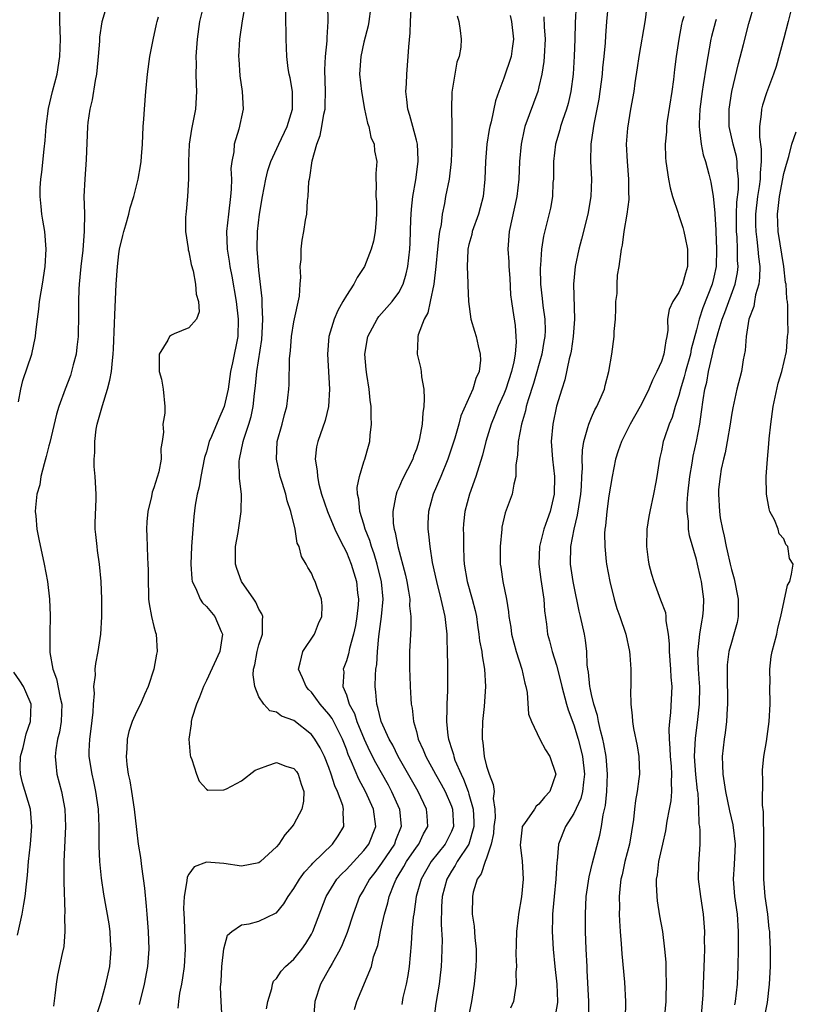
# Model space of a CAD drawing. Units: inches. Extents: x 2508000 to 2511000, y 1539000 to 1542000.
# Drawn here: x 2508678 to 2508766, y 1541491 to 1541603 of the extents above; entities that cross this region are included whole.
import ezdxf

# ---------------------------------------------------------------- set-up
doc = ezdxf.new("R2010")
doc.units = ezdxf.units.IN
doc.header["$MEASUREMENT"] = 0
doc.layers.add('LD25081539_2ft', color=9, linetype='Continuous')

msp = doc.modelspace()

# ---------------------------------------------------------------- linework, layer by layer
at = {"layer": 'LD25081539_2ft'}
for points, elevation in [([(2508717.95, 1541605.95), (2508717.55, 1541603), (2508717.47, 1541602.53), (2508717, 1541600.64), (2508716.65, 1541599), (2508716.51, 1541597), (2508716.72, 1541595), (2508717.07, 1541593), (2508717.41, 1541591.41), (2508717.55, 1541591), (2508717.8, 1541589.8), (2508718.16, 1541589), (2508718.23, 1541588.23), (2508718.48, 1541587), (2508718.36, 1541585.64), (2508718.35, 1541585), (2508718.42, 1541584.42), (2508718.35, 1541583), (2508718.43, 1541582.43), (2508718.45, 1541581), (2508718.42, 1541580.42), (2508718.3, 1541579), (2508718.08, 1541577.92), (2508717.83, 1541577), (2508717.05, 1541575), (2508716.23, 1541573.77), (2508715.85, 1541573), (2508715, 1541571.71), (2508714.61, 1541571), (2508714.02, 1541569.98), (2508713.61, 1541569), (2508713, 1541567), (2508712.83, 1541565), (2508713.06, 1541561), (2508712.97, 1541559), (2508712.59, 1541557.41), (2508711.73, 1541555), (2508711.6, 1541554.4), (2508711.43, 1541553), (2508711.67, 1541551.67), (2508711.68, 1541551), (2508711.86, 1541550.14), (2508712.17, 1541549), (2508712.84, 1541547), (2508713.69, 1541545), (2508714.1, 1541544.1), (2508714.68, 1541543), (2508715, 1541542.36), (2508715.55, 1541541), (2508716.16, 1541539), (2508716.28, 1541537.72), (2508716.37, 1541537), (2508716.33, 1541536.33), (2508716.21, 1541535), (2508716.03, 1541533.97), (2508715.83, 1541533), (2508715.37, 1541531.37), (2508715.25, 1541530.75), (2508715, 1541529.93), (2508714.64, 1541529), (2508714.69, 1541528.69), (2508714.61, 1541527), (2508715, 1541526.06), (2508715.33, 1541525), (2508715.92, 1541523.92), (2508716.21, 1541523), (2508717.02, 1541521), (2508717.65, 1541519.65), (2508718.32, 1541518.32), (2508719.76, 1541515.76), (2508720.17, 1541515), (2508721.06, 1541513), (2508721.26, 1541511), (2508720.61, 1541509.39), (2508720.48, 1541509), (2508719, 1541506.82), (2508718.24, 1541505.76), (2508717.63, 1541505), (2508717, 1541503.81), (2508716.51, 1541503), (2508715.79, 1541501), (2508715.1, 1541498.9), (2508714.51, 1541497.49), (2508714.29, 1541497), (2508713.36, 1541495.36), (2508713.11, 1541494.89), (2508712.04, 1541493), (2508711.41, 1541491), (2508711.23, 1541489)], 7762), ([(2508742.7, 1541489.3), (2508742.72, 1541491), (2508742.53, 1541494.53), (2508742.5, 1541495), (2508742.41, 1541497), (2508742.34, 1541499), (2508742.32, 1541501), (2508742.42, 1541503), (2508742.74, 1541505.26), (2508743.13, 1541506.87), (2508743.98, 1541510.02), (2508744.16, 1541511), (2508744.34, 1541512.34), (2508744.61, 1541513.39), (2508744.77, 1541515), (2508744.85, 1541517), (2508744.68, 1541519), (2508744.44, 1541520.44), (2508744.3, 1541521), (2508744.03, 1541521.97), (2508743.8, 1541523), (2508743.68, 1541523.68), (2508743.26, 1541525), (2508743, 1541526.1), (2508742.85, 1541526.85), (2508742.81, 1541527), (2508742.66, 1541528.66), (2508742.59, 1541529), (2508742.52, 1541529.48), (2508742.47, 1541531), (2508742.32, 1541532.32), (2508742.2, 1541533), (2508741.77, 1541535), (2508741.62, 1541535.62), (2508741, 1541538.62), (2508740.93, 1541539), (2508740.63, 1541541), (2508740.66, 1541543), (2508741.03, 1541545), (2508741.42, 1541546.58), (2508741.56, 1541547.56), (2508741.78, 1541549), (2508741.86, 1541549.86), (2508741.91, 1541551), (2508741.98, 1541551.98), (2508741.94, 1541553), (2508741.97, 1541554.03), (2508742.12, 1541555), (2508742.61, 1541556.61), (2508742.69, 1541557), (2508743, 1541557.74), (2508743.39, 1541558.61), (2508743.61, 1541559), (2508744.11, 1541560.11), (2508744.48, 1541561), (2508744.58, 1541561.42), (2508745, 1541563), (2508745.32, 1541565), (2508745.6, 1541567), (2508745.6, 1541567.6), (2508745.74, 1541569), (2508745.79, 1541570.21), (2508745.8, 1541571), (2508745.93, 1541571.93), (2508745.94, 1541573), (2508745.98, 1541574.02), (2508746.17, 1541575), (2508746.44, 1541577), (2508746.56, 1541577.44), (2508746.75, 1541579), (2508747.08, 1541581), (2508747.33, 1541582.67), (2508747.3, 1541583), (2508747.26, 1541583.26), (2508747.27, 1541585), (2508747.11, 1541587), (2508747.03, 1541589), (2508747.16, 1541590.84), (2508747.52, 1541593), (2508747.88, 1541595), (2508748.02, 1541596.02), (2508748.28, 1541597.72), (2508748.45, 1541599), (2508749.19, 1541603.19), (2508749.45, 1541605.45)], 7748), ([(2508677.54, 1541559.54), (2508677.79, 1541561), (2508678.02, 1541561.98), (2508679.04, 1541565), (2508679.47, 1541567), (2508679.51, 1541567.51), (2508679.68, 1541569), (2508679.86, 1541570.14), (2508679.93, 1541571), (2508680.1, 1541572.1), (2508680.28, 1541573), (2508680.57, 1541575), (2508680.67, 1541577), (2508680.52, 1541579), (2508680.3, 1541580.3), (2508680.2, 1541581), (2508680.12, 1541581.88), (2508679.99, 1541583), (2508680.02, 1541584.02), (2508680.07, 1541585), (2508680.19, 1541585.81), (2508680.44, 1541588.44), (2508680.58, 1541589.42), (2508680.7, 1541591), (2508680.95, 1541593.05), (2508681.4, 1541595), (2508681.93, 1541597), (2508682.25, 1541599), (2508682.32, 1541601), (2508682.25, 1541603), (2508682.24, 1541605)], 7776), ([(2508687.67, 1541605), (2508687.04, 1541602.96), (2508686.78, 1541601.22), (2508686.77, 1541600.77), (2508686.64, 1541599), (2508686.58, 1541598.58), (2508686.44, 1541597), (2508686.28, 1541596.28), (2508685.94, 1541594.06), (2508685.67, 1541593), (2508685.46, 1541591.46), (2508685.41, 1541591), (2508685.25, 1541587.25), (2508685.09, 1541585), (2508685.01, 1541583), (2508685.05, 1541581.05), (2508685.04, 1541579.04), (2508684.86, 1541576.86), (2508684.63, 1541575), (2508684.44, 1541573), (2508684.41, 1541572.41), (2508684.37, 1541571), (2508684.39, 1541569.61), (2508684.33, 1541567), (2508684.21, 1541565.79), (2508684.1, 1541565), (2508683.77, 1541563.77), (2508683.6, 1541563), (2508683.45, 1541562.55), (2508682.86, 1541561), (2508682.14, 1541559), (2508681.88, 1541558.12), (2508681.1, 1541554.9), (2508681, 1541554.53), (2508680.7, 1541553.3), (2508680.44, 1541552.44), (2508680.09, 1541551), (2508679.96, 1541550.04), (2508679.62, 1541549), (2508679.45, 1541547.45), (2508679.44, 1541547), (2508679.5, 1541546.5), (2508679.63, 1541545), (2508679.84, 1541543.84), (2508680.47, 1541541), (2508680.83, 1541539), (2508681.05, 1541537), (2508681.13, 1541535.13), (2508681.09, 1541533), (2508681.1, 1541530.9), (2508681.44, 1541529), (2508681.88, 1541527.88), (2508682.29, 1541525.71), (2508682.47, 1541525), (2508682.41, 1541523), (2508682.2, 1541521.8), (2508681.99, 1541521), (2508681.78, 1541519.78), (2508681.7, 1541519), (2508681.8, 1541518.2), (2508681.91, 1541517), (2508682.45, 1541515), (2508682.83, 1541513), (2508682.9, 1541511), (2508682.71, 1541507), (2508682.7, 1541504.7), (2508682.82, 1541501.18), (2508682.79, 1541500.79), (2508682.82, 1541499), (2508682.69, 1541497.31), (2508682.5, 1541496.5), (2508682, 1541494), (2508681.82, 1541493), (2508681.69, 1541491.69), (2508681.52, 1541490.48)], 7774), ([(2508698.72, 1541605), (2508698.22, 1541603), (2508697.96, 1541601), (2508697.81, 1541599), (2508697.82, 1541598.18), (2508697.79, 1541597), (2508697.82, 1541595.82), (2508697.86, 1541595), (2508697.75, 1541593), (2508697.31, 1541590.69), (2508697.04, 1541589), (2508696.96, 1541587), (2508696.97, 1541585.03), (2508696.85, 1541583), (2508696.7, 1541581.3), (2508696.65, 1541581), (2508696.61, 1541580.61), (2508696.61, 1541579), (2508696.91, 1541577.08), (2508696.92, 1541576.93), (2508697, 1541576.69), (2508697.25, 1541575.25), (2508697.47, 1541574.53), (2508697.76, 1541573), (2508697.83, 1541571.83), (2508698.11, 1541571), (2508698.17, 1541569.83), (2508697.87, 1541569), (2508697, 1541568), (2508695.33, 1541567.33), (2508695, 1541567.18), (2508694.8, 1541567), (2508694.6, 1541566.6), (2508693.62, 1541565), (2508693.59, 1541563), (2508693.85, 1541562.15), (2508694.07, 1541561), (2508694.24, 1541559), (2508694.24, 1541558.24), (2508694.01, 1541557), (2508694.08, 1541556.08), (2508693.93, 1541555), (2508693.8, 1541554.2), (2508693.82, 1541553), (2508693.55, 1541551.55), (2508693, 1541549.73), (2508692.8, 1541549.2), (2508692.72, 1541548.72), (2508692.3, 1541547), (2508692.19, 1541545.81), (2508692.14, 1541545), (2508692.18, 1541544.18), (2508692.25, 1541541.75), (2508692.31, 1541541), (2508692.33, 1541540.33), (2508692.33, 1541539), (2508692.39, 1541537.61), (2508692.4, 1541537), (2508692.44, 1541536.44), (2508692.73, 1541535), (2508693, 1541533.85), (2508693.18, 1541533.18), (2508693.26, 1541533), (2508693.38, 1541531), (2508693.29, 1541530.71), (2508692.98, 1541529), (2508692.35, 1541527), (2508691.92, 1541526.08), (2508691.46, 1541525), (2508691, 1541524.1), (2508690.52, 1541523), (2508690.14, 1541521.86), (2508689.94, 1541521), (2508689.9, 1541519.9), (2508689.82, 1541519), (2508689.91, 1541518.09), (2508690.07, 1541517), (2508690.23, 1541516.23), (2508690.43, 1541515), (2508690.74, 1541513), (2508691, 1541510.66), (2508691.22, 1541509), (2508691.47, 1541507.47), (2508691.57, 1541506.43), (2508691.94, 1541503.94), (2508692.11, 1541501.89), (2508692.21, 1541501), (2508692.36, 1541499), (2508692.41, 1541497), (2508692.27, 1541495), (2508691.9, 1541493), (2508691.33, 1541490.67)], 7770), ([(2508703.44, 1541605), (2508703.07, 1541603.07), (2508702.79, 1541601), (2508702.67, 1541599), (2508702.69, 1541598.69), (2508702.82, 1541596.82), (2508703.1, 1541595), (2508703.19, 1541593), (2508702.71, 1541590.71), (2508702.19, 1541589), (2508702.12, 1541588.12), (2508701.89, 1541587), (2508701.8, 1541586.2), (2508701.85, 1541585), (2508701.84, 1541583.84), (2508701.77, 1541583), (2508701.52, 1541581), (2508701.3, 1541579), (2508701.38, 1541577), (2508701.62, 1541575.62), (2508701.69, 1541575), (2508701.91, 1541573.91), (2508702.39, 1541571), (2508702.62, 1541569), (2508702.58, 1541567), (2508701.99, 1541563.99), (2508701.77, 1541563), (2508701.47, 1541561), (2508701.04, 1541559), (2508700.41, 1541557.59), (2508699.59, 1541555.59), (2508699.33, 1541555), (2508699, 1541553.82), (2508698.8, 1541553.2), (2508698.35, 1541551), (2508698.17, 1541549.83), (2508697.96, 1541549), (2508697.73, 1541547.73), (2508697.57, 1541546.43), (2508697.44, 1541545), (2508697.31, 1541543), (2508697.23, 1541541), (2508697.33, 1541539.33), (2508697.39, 1541539), (2508697.81, 1541538.19), (2508698.28, 1541537), (2508698.57, 1541536.57), (2508699, 1541536.15), (2508699.95, 1541535), (2508700.69, 1541533.31), (2508700.84, 1541533), (2508700.52, 1541531), (2508699, 1541527.68), (2508698.65, 1541527), (2508698.22, 1541525.78), (2508697.87, 1541525), (2508697.34, 1541523.34), (2508697.27, 1541523), (2508697.27, 1541522.73), (2508696.98, 1541520.98), (2508697.15, 1541519.15), (2508697.19, 1541519), (2508697.33, 1541518.67), (2508697.87, 1541517), (2508698.18, 1541516.18), (2508699, 1541515.28), (2508699.16, 1541515.16), (2508701, 1541515.18), (2508701.31, 1541515.31), (2508703, 1541516.24), (2508704.57, 1541517.43), (2508705, 1541517.59), (2508706.01, 1541517.99), (2508707, 1541518.31), (2508708.09, 1541517.91), (2508709, 1541517.64), (2508709.29, 1541517.29), (2508709.48, 1541517), (2508709.84, 1541515.84), (2508710.14, 1541515), (2508710.1, 1541513.9), (2508709.91, 1541513), (2508709, 1541511.28), (2508708.8, 1541511), (2508707.95, 1541510.05), (2508707.27, 1541509), (2508707, 1541508.67), (2508705.17, 1541507), (2508705, 1541506.86), (2508703, 1541506.47), (2508701, 1541506.78), (2508699, 1541506.93), (2508697.61, 1541506.39), (2508697, 1541505.57), (2508696.8, 1541505.2), (2508696.78, 1541504.78), (2508696.44, 1541503), (2508696.38, 1541501.62), (2508696.45, 1541500.45), (2508696.56, 1541497), (2508696.46, 1541495), (2508696.28, 1541493.72), (2508696.16, 1541493), (2508695.94, 1541491.94), (2508695.8, 1541491), (2508695.75, 1541490.25)], 7768), ([(2508700.82, 1541489), (2508700.69, 1541491), (2508700.63, 1541492.63), (2508700.69, 1541493.31), (2508700.78, 1541495), (2508700.99, 1541497.01), (2508701.43, 1541498.57), (2508701.89, 1541499), (2508703, 1541499.77), (2508703.89, 1541499.89), (2508705, 1541500.17), (2508706.91, 1541501.09), (2508707, 1541501.15), (2508707.85, 1541502.15), (2508708.34, 1541503), (2508709, 1541503.92), (2508709.64, 1541505), (2508710.21, 1541505.79), (2508711, 1541506.61), (2508711.18, 1541506.82), (2508713.43, 1541509), (2508714.05, 1541509.95), (2508714.69, 1541511), (2508714.62, 1541512.62), (2508714.67, 1541513), (2508714.58, 1541513.42), (2508714, 1541515), (2508713.67, 1541515.67), (2508713.26, 1541517), (2508713, 1541517.75), (2508712.49, 1541519), (2508712.01, 1541520.01), (2508711.4, 1541521), (2508711, 1541521.54), (2508709, 1541523.11), (2508707.6, 1541523.6), (2508707, 1541524.06), (2508706.24, 1541524.24), (2508705.57, 1541525), (2508705, 1541525.81), (2508704.52, 1541527), (2508704.33, 1541528.33), (2508704.4, 1541529), (2508704.53, 1541529.47), (2508704.8, 1541531), (2508705, 1541531.77), (2508705.41, 1541533), (2508705.4, 1541534.6), (2508705.46, 1541535), (2508705.33, 1541535.33), (2508705, 1541535.86), (2508704.64, 1541536.64), (2508704.41, 1541537), (2508703.02, 1541539), (2508702.49, 1541540.49), (2508702.32, 1541541), (2508702.34, 1541542.34), (2508702.33, 1541543), (2508702.62, 1541544.62), (2508702.98, 1541547), (2508703.01, 1541549), (2508702.79, 1541550.79), (2508702.8, 1541551), (2508702.76, 1541552.75), (2508702.78, 1541553), (2508702.83, 1541553.17), (2508703.18, 1541554.82), (2508703.2, 1541555), (2508703.27, 1541555.27), (2508703.86, 1541557), (2508704.13, 1541557.87), (2508704.36, 1541559), (2508704.5, 1541560.5), (2508704.63, 1541561.37), (2508704.77, 1541563), (2508705.32, 1541566.68), (2508705.39, 1541567.39), (2508705.46, 1541569), (2508705.37, 1541570.63), (2508705.38, 1541571), (2508705.37, 1541571.37), (2508705, 1541574.59), (2508704.82, 1541577), (2508704.84, 1541579), (2508705.05, 1541581), (2508705.4, 1541583), (2508705.78, 1541585), (2508706.03, 1541585.97), (2508706.35, 1541587), (2508707.27, 1541589), (2508708.22, 1541591), (2508708.84, 1541593), (2508708.85, 1541595), (2508708.57, 1541596.57), (2508708.47, 1541597), (2508708.36, 1541597.64), (2508708.18, 1541599), (2508708.11, 1541601), (2508708.13, 1541601.87), (2508708.09, 1541603), (2508708.08, 1541604.08)], 7766), ([(2508705.85, 1541490.15), (2508706.02, 1541491), (2508706.48, 1541492.48), (2508706.55, 1541493), (2508706.68, 1541493.32), (2508707, 1541493.64), (2508707.53, 1541494.47), (2508708.03, 1541495), (2508709, 1541495.86), (2508709.89, 1541497), (2508710.36, 1541497.64), (2508711, 1541498.69), (2508711.16, 1541499), (2508712.67, 1541503), (2508713.92, 1541505), (2508714.43, 1541505.57), (2508715, 1541506.08), (2508717, 1541508.25), (2508717.57, 1541509), (2508718.35, 1541511), (2508718.1, 1541513), (2508717.2, 1541515), (2508716.41, 1541516.41), (2508715.59, 1541518.41), (2508715.22, 1541519.22), (2508715, 1541519.86), (2508714.56, 1541521), (2508713.36, 1541523.36), (2508713, 1541523.86), (2508712.02, 1541525), (2508711, 1541526.37), (2508710.68, 1541526.68), (2508710.39, 1541527), (2508709.99, 1541527.99), (2508709.51, 1541529), (2508709.73, 1541529.73), (2508710.02, 1541531), (2508711.35, 1541533), (2508711.81, 1541534.19), (2508712.2, 1541535), (2508712.24, 1541536.24), (2508712.16, 1541537), (2508711.66, 1541538.34), (2508711.43, 1541539), (2508711.27, 1541539.27), (2508711, 1541539.97), (2508710.6, 1541540.6), (2508710.41, 1541541), (2508709.85, 1541541.85), (2508709.6, 1541543), (2508709.38, 1541543.38), (2508709.13, 1541545), (2508708.66, 1541547), (2508708.23, 1541548.23), (2508708.07, 1541549), (2508707.66, 1541550.34), (2508707.44, 1541551), (2508707, 1541553), (2508707.1, 1541555), (2508707.65, 1541557), (2508707.91, 1541558.09), (2508708.19, 1541559), (2508708.43, 1541561), (2508708.47, 1541561.53), (2508708.51, 1541564.51), (2508708.61, 1541565.39), (2508708.73, 1541567), (2508709, 1541568.67), (2508709.63, 1541571.63), (2508709.73, 1541573), (2508709.81, 1541573.81), (2508709.73, 1541575), (2508709.82, 1541575.82), (2508709.82, 1541577), (2508709.96, 1541578.03), (2508710.13, 1541579), (2508710.31, 1541580.31), (2508710.46, 1541581), (2508710.55, 1541582.55), (2508710.63, 1541583), (2508710.72, 1541584.72), (2508710.77, 1541585), (2508710.82, 1541585.18), (2508711.07, 1541587.07), (2508711.62, 1541589), (2508712.01, 1541589.99), (2508712.19, 1541591), (2508712.42, 1541592.42), (2508712.56, 1541593), (2508712.58, 1541593.42), (2508712.61, 1541595), (2508712.52, 1541597.48), (2508712.61, 1541599), (2508712.82, 1541600.82), (2508712.82, 1541601.18), (2508712.93, 1541603), (2508712.89, 1541604.89)], 7764), ([(2508715.92, 1541490.08), (2508716.2, 1541491), (2508717.85, 1541495), (2508718.1, 1541496.1), (2508718.58, 1541497.42), (2508718.88, 1541499), (2508719.35, 1541501), (2508719.73, 1541502.27), (2508719.89, 1541503), (2508720.44, 1541504.44), (2508720.68, 1541505), (2508720.81, 1541505.19), (2508721.57, 1541506.43), (2508721.88, 1541507), (2508723, 1541508.63), (2508723.28, 1541509), (2508723.83, 1541510.17), (2508724.3, 1541511), (2508724.23, 1541512.23), (2508724.17, 1541513), (2508723.19, 1541515), (2508720.92, 1541519), (2508720.29, 1541520.29), (2508719.88, 1541521), (2508718.98, 1541523), (2508718.61, 1541524.61), (2508718.46, 1541525), (2508718.37, 1541526.37), (2508718.27, 1541527), (2508718.32, 1541528.32), (2508718.38, 1541529), (2508718.47, 1541529.53), (2508718.56, 1541531), (2508718.71, 1541532.71), (2508719.01, 1541534.99), (2508719.19, 1541537), (2508719.02, 1541538.98), (2508718.52, 1541541), (2508718.17, 1541542.17), (2508717.86, 1541543), (2508717.68, 1541543.68), (2508717.16, 1541545), (2508717, 1541545.58), (2508716.55, 1541547), (2508716.43, 1541548.43), (2508716.26, 1541549), (2508716.23, 1541549.77), (2508716.48, 1541551), (2508717, 1541552.68), (2508717.12, 1541553), (2508717.51, 1541554.49), (2508717.67, 1541555), (2508717.72, 1541555.72), (2508717.87, 1541557), (2508717.84, 1541557.84), (2508717.84, 1541559), (2508717.73, 1541559.73), (2508717.61, 1541561), (2508717.35, 1541562.65), (2508717.24, 1541563.24), (2508717.12, 1541565), (2508717.45, 1541567), (2508717.99, 1541567.99), (2508718.52, 1541569), (2508718.72, 1541569.28), (2508720.23, 1541571), (2508721, 1541572.05), (2508721.49, 1541573), (2508721.83, 1541574.17), (2508722.02, 1541575), (2508722.24, 1541577), (2508722.29, 1541577.71), (2508722.38, 1541580.38), (2508722.44, 1541581.56), (2508722.58, 1541583), (2508722.93, 1541584.93), (2508723.21, 1541587), (2508723.21, 1541587.21), (2508723.11, 1541589), (2508723, 1541589.45), (2508722.58, 1541591), (2508722.26, 1541592.26), (2508722.03, 1541593), (2508721.89, 1541594.11), (2508721.81, 1541595), (2508721.87, 1541595.87), (2508721.9, 1541597), (2508722.07, 1541599), (2508722.12, 1541600.12), (2508722.28, 1541601.72), (2508722.34, 1541603), (2508722.42, 1541604.42)], 7760), ([(2508741.26, 1541605), (2508741.15, 1541602.85), (2508741.12, 1541601), (2508741.04, 1541599.04), (2508740.91, 1541597), (2508740.66, 1541595), (2508740.35, 1541593.65), (2508740.17, 1541593), (2508739.71, 1541591.71), (2508739.48, 1541591), (2508739.38, 1541590.62), (2508738.91, 1541589), (2508738.68, 1541587), (2508738.67, 1541585.33), (2508738.65, 1541585), (2508738.6, 1541584.6), (2508738.54, 1541583), (2508738.33, 1541581.67), (2508737.54, 1541578.46), (2508737.31, 1541577), (2508737.17, 1541575.17), (2508737.13, 1541574.87), (2508737.17, 1541573), (2508737.37, 1541571.37), (2508737.45, 1541570.55), (2508737.67, 1541569), (2508737.7, 1541567.7), (2508737.68, 1541567), (2508737.57, 1541566.43), (2508737.34, 1541565), (2508736.37, 1541561.63), (2508735.77, 1541559.77), (2508735.56, 1541559), (2508735.47, 1541558.53), (2508735.01, 1541557), (2508734.62, 1541555), (2508734.55, 1541553.45), (2508734.36, 1541552.36), (2508734.38, 1541551), (2508734.13, 1541550.13), (2508733.95, 1541549), (2508733.13, 1541546.87), (2508732.78, 1541545.22), (2508732.75, 1541545), (2508732.58, 1541543), (2508732.58, 1541541), (2508732.65, 1541540.65), (2508732.86, 1541539), (2508733.29, 1541537), (2508733.54, 1541535.54), (2508733.58, 1541535), (2508733.79, 1541533.79), (2508733.88, 1541533), (2508734.39, 1541531), (2508735.04, 1541529), (2508735.38, 1541527.38), (2508735.51, 1541527), (2508735.66, 1541526.34), (2508735.83, 1541523.83), (2508736.14, 1541523), (2508737.11, 1541521), (2508737.76, 1541519.76), (2508738.26, 1541519), (2508738.94, 1541517), (2508738.25, 1541515), (2508737.63, 1541514.37), (2508737, 1541513.56), (2508736.68, 1541513.32), (2508736.48, 1541513), (2508735.36, 1541511.36), (2508735.09, 1541511), (2508735.07, 1541510.93), (2508734.86, 1541508.86), (2508735.09, 1541507.09), (2508735.21, 1541505), (2508735.02, 1541502.98), (2508734.65, 1541501), (2508734.62, 1541500.62), (2508734.43, 1541499), (2508734.41, 1541497.59), (2508734.36, 1541496.36), (2508734.43, 1541495), (2508734.36, 1541494.36), (2508734.41, 1541493), (2508734.27, 1541492.27), (2508734.08, 1541491), (2508733.76, 1541490.24)], 7752), ([(2508744.9, 1541605), (2508744.73, 1541603), (2508744.61, 1541601.39), (2508744.56, 1541600.56), (2508744.42, 1541599), (2508744.28, 1541597.72), (2508744.22, 1541597), (2508744.11, 1541596.11), (2508743.97, 1541595), (2508743.85, 1541594.15), (2508743.63, 1541593), (2508743.27, 1541591.27), (2508743.22, 1541590.78), (2508742.94, 1541589), (2508742.89, 1541587), (2508743, 1541585), (2508742.94, 1541583), (2508742.59, 1541581), (2508741.86, 1541578.14), (2508741.55, 1541577), (2508741.14, 1541575), (2508740.97, 1541573), (2508741.08, 1541569), (2508740.93, 1541567), (2508740.67, 1541565.33), (2508740.61, 1541565), (2508740.45, 1541564.45), (2508739.96, 1541562.04), (2508739.61, 1541561), (2508739, 1541559.04), (2508738.58, 1541557), (2508738.42, 1541555), (2508738.57, 1541553), (2508738.8, 1541551), (2508738.76, 1541549), (2508738.27, 1541547), (2508737.93, 1541546.07), (2508737.57, 1541545), (2508737.08, 1541543), (2508737.01, 1541541), (2508737.24, 1541539.24), (2508737.56, 1541537), (2508737.65, 1541535.65), (2508737.87, 1541534.13), (2508738, 1541533), (2508738.21, 1541532.21), (2508738.52, 1541531), (2508739, 1541529.45), (2508739.51, 1541527.51), (2508739.61, 1541527), (2508740.17, 1541525), (2508740.36, 1541524.36), (2508741, 1541522.63), (2508741.48, 1541521), (2508741.79, 1541519.8), (2508741.97, 1541519), (2508742.21, 1541517), (2508742.08, 1541516.08), (2508742, 1541515), (2508741.81, 1541514.19), (2508741, 1541512.48), (2508740.03, 1541511), (2508739.25, 1541509), (2508739.08, 1541507.08), (2508739.06, 1541506.94), (2508738.95, 1541505), (2508738.75, 1541503), (2508738.61, 1541501.39), (2508738.56, 1541501), (2508738.54, 1541500.54), (2508738.52, 1541499), (2508738.62, 1541497), (2508738.82, 1541495), (2508739.05, 1541493), (2508739.13, 1541491), (2508739.12, 1541490.88), (2508738.84, 1541489.16)], 7750), ([(2508755.56, 1541489), (2508755.77, 1541491.77), (2508755.83, 1541493), (2508755.93, 1541495.93), (2508755.95, 1541497), (2508755.94, 1541498.06), (2508755.95, 1541499), (2508755.8, 1541501), (2508755.49, 1541503), (2508755.25, 1541505), (2508755.28, 1541506.72), (2508755.44, 1541509), (2508755.44, 1541510.56), (2508755.4, 1541511), (2508755.33, 1541511.33), (2508755.29, 1541513), (2508755.19, 1541514.81), (2508755.14, 1541515.14), (2508754.95, 1541516.95), (2508754.8, 1541519), (2508754.88, 1541521.12), (2508755.12, 1541522.88), (2508755.36, 1541525), (2508755.38, 1541527), (2508755.37, 1541527.37), (2508755.23, 1541529), (2508755.16, 1541530.84), (2508755.17, 1541531), (2508755.21, 1541531.21), (2508755.4, 1541533), (2508755.61, 1541534.39), (2508755.75, 1541535), (2508755.81, 1541535.81), (2508755.86, 1541537), (2508755.58, 1541539), (2508755.46, 1541539.46), (2508755.13, 1541541), (2508755, 1541541.51), (2508754.21, 1541544.21), (2508754.11, 1541545), (2508754.09, 1541545.91), (2508753.93, 1541547), (2508753.93, 1541547.93), (2508754.01, 1541549), (2508754.24, 1541551), (2508754.52, 1541552.52), (2508754.65, 1541553.35), (2508755.01, 1541555), (2508755.38, 1541557), (2508755.6, 1541558.4), (2508755.77, 1541559.77), (2508755.98, 1541561), (2508756.19, 1541561.81), (2508756.4, 1541563), (2508756.79, 1541564.79), (2508757, 1541565.66), (2508757.47, 1541567.47), (2508757.95, 1541569), (2508758.25, 1541569.75), (2508759.44, 1541573), (2508759.69, 1541574.31), (2508759.77, 1541575), (2508759.71, 1541575.71), (2508759.71, 1541577), (2508759.65, 1541578.35), (2508759.58, 1541579), (2508759.58, 1541579.58), (2508759.59, 1541581), (2508759.64, 1541582.36), (2508759.81, 1541583.81), (2508759.82, 1541585), (2508759.67, 1541586.33), (2508759.67, 1541587), (2508759.58, 1541587.58), (2508759.19, 1541589), (2508758.75, 1541591), (2508758.73, 1541593), (2508759.05, 1541595), (2508759.8, 1541598.2), (2508760.4, 1541600.4), (2508761, 1541602.79), (2508761.63, 1541605)], 7742), ([(2508765.99, 1541605), (2508765.47, 1541603), (2508765, 1541601.1), (2508764.13, 1541597.87), (2508763.83, 1541597), (2508763, 1541594.86), (2508762.54, 1541593.46), (2508762.43, 1541593), (2508762.42, 1541592.42), (2508762.21, 1541591), (2508762.21, 1541589.79), (2508762.42, 1541588.42), (2508762.41, 1541587), (2508762.27, 1541585.73), (2508762.27, 1541585), (2508762.17, 1541584.17), (2508761.98, 1541583), (2508761.76, 1541581), (2508761.76, 1541579.76), (2508761.79, 1541579), (2508761.92, 1541578.08), (2508762.04, 1541577), (2508762.11, 1541576.11), (2508762.25, 1541575), (2508762.23, 1541573.77), (2508762.14, 1541573), (2508761.76, 1541571.76), (2508761.63, 1541571), (2508761.55, 1541570.45), (2508760.99, 1541568.99), (2508760.68, 1541567), (2508760.59, 1541565.41), (2508760.33, 1541564.33), (2508760.14, 1541563), (2508759.64, 1541561), (2508759.15, 1541558.85), (2508759, 1541558.02), (2508758.86, 1541557), (2508758.52, 1541555), (2508758.28, 1541553.72), (2508758.1, 1541553), (2508757.84, 1541551.84), (2508757.7, 1541551), (2508757.54, 1541549.54), (2508757.51, 1541549), (2508757.64, 1541547), (2508757.73, 1541546.27), (2508757.97, 1541545), (2508758.19, 1541544.19), (2508758.39, 1541543), (2508758.52, 1541542.52), (2508758.85, 1541541), (2508759, 1541540.39), (2508759.33, 1541539.33), (2508759.79, 1541537), (2508759.76, 1541535.76), (2508759.78, 1541535), (2508759.66, 1541534.34), (2508759.29, 1541533), (2508759, 1541532.05), (2508758.72, 1541531), (2508758.53, 1541529.47), (2508758.51, 1541529), (2508758.53, 1541528.53), (2508758.55, 1541525), (2508758.51, 1541524.51), (2508758.43, 1541523), (2508758.27, 1541521.73), (2508758.16, 1541521), (2508757.95, 1541519), (2508758, 1541518), (2508758.02, 1541517), (2508758.34, 1541515), (2508758.8, 1541512.8), (2508759.18, 1541511.18), (2508759.42, 1541509), (2508759.33, 1541506.67), (2508759.22, 1541505), (2508759.36, 1541503), (2508759.65, 1541501), (2508759.79, 1541499), (2508759.79, 1541497), (2508759.74, 1541495), (2508759.65, 1541493), (2508759.43, 1541491), (2508759.35, 1541490.64)], 7740), ([(2508686.48, 1541489.52), (2508686.97, 1541491), (2508687.52, 1541493), (2508687.95, 1541495), (2508688.11, 1541497), (2508688.04, 1541497.96), (2508687.99, 1541499), (2508687.87, 1541499.87), (2508687.27, 1541503.27), (2508687, 1541505.11), (2508686.83, 1541507), (2508686.76, 1541508.76), (2508686.75, 1541511), (2508686.65, 1541513), (2508686.37, 1541515), (2508686.14, 1541516.14), (2508685.93, 1541517), (2508685.61, 1541519), (2508685.62, 1541519.62), (2508685.67, 1541521), (2508685.84, 1541522.16), (2508686.07, 1541524.07), (2508686.11, 1541525), (2508686.22, 1541526.22), (2508686.15, 1541527), (2508686.32, 1541528.32), (2508686.29, 1541529), (2508686.37, 1541529.63), (2508686.64, 1541531), (2508686.93, 1541533), (2508687.04, 1541534.96), (2508687.04, 1541537), (2508686.97, 1541539), (2508686.8, 1541541), (2508686.57, 1541542.57), (2508686.5, 1541543), (2508686.37, 1541544.37), (2508686.28, 1541545), (2508686.27, 1541545.73), (2508686.41, 1541548.41), (2508686.42, 1541549), (2508686.29, 1541551), (2508686.17, 1541552.17), (2508686.16, 1541553), (2508686.24, 1541553.76), (2508686.23, 1541555), (2508686.42, 1541556.42), (2508686.53, 1541557), (2508687.11, 1541559.11), (2508687.71, 1541561), (2508687.98, 1541562.02), (2508688.14, 1541563), (2508688.25, 1541564.25), (2508688.36, 1541565), (2508688.4, 1541565.6), (2508688.51, 1541568.51), (2508688.52, 1541569.48), (2508688.69, 1541573), (2508688.83, 1541575), (2508689, 1541576.44), (2508689.08, 1541577), (2508689.46, 1541578.54), (2508689.55, 1541579), (2508689.79, 1541579.79), (2508690.12, 1541581), (2508690.28, 1541581.72), (2508690.7, 1541583), (2508691.21, 1541585), (2508691.48, 1541586.52), (2508691.54, 1541587), (2508691.57, 1541587.57), (2508691.69, 1541589), (2508691.79, 1541591), (2508691.86, 1541591.86), (2508691.92, 1541593), (2508692.09, 1541595), (2508692.28, 1541597), (2508692.55, 1541599), (2508692.93, 1541600.93), (2508693.31, 1541602.69), (2508693.36, 1541603), (2508693.54, 1541603.54)], 7772), ([(2508727.65, 1541603.65), (2508727.84, 1541603), (2508728.02, 1541601.98), (2508728.13, 1541601), (2508728.08, 1541600.08), (2508727.9, 1541599), (2508727.63, 1541598.37), (2508727.38, 1541597), (2508727.06, 1541594.94), (2508727.02, 1541593), (2508727.06, 1541591.06), (2508727.05, 1541590.95), (2508727.04, 1541589), (2508726.96, 1541587), (2508726.74, 1541585), (2508726.34, 1541583), (2508726.21, 1541582.21), (2508725.94, 1541581), (2508725.82, 1541579.82), (2508725.65, 1541579), (2508725.56, 1541578.44), (2508725.43, 1541577), (2508725.23, 1541575), (2508724.99, 1541573), (2508724.58, 1541571), (2508724.3, 1541569.7), (2508723.9, 1541569), (2508723.21, 1541567.21), (2508723.17, 1541567), (2508723.18, 1541566.82), (2508723.09, 1541565), (2508723.48, 1541563.48), (2508723.56, 1541563), (2508723.6, 1541562.4), (2508723.85, 1541561), (2508723.9, 1541559.9), (2508723.84, 1541559), (2508723.72, 1541558.28), (2508723.64, 1541557), (2508723.37, 1541555.37), (2508723.28, 1541555), (2508723, 1541554.14), (2508722.68, 1541553.32), (2508722.59, 1541553), (2508721.39, 1541550.61), (2508721, 1541549.73), (2508720.75, 1541549.25), (2508720.67, 1541549), (2508720.63, 1541548.63), (2508720.29, 1541547), (2508720.36, 1541545.64), (2508720.46, 1541545), (2508720.59, 1541544.59), (2508720.88, 1541543), (2508721.74, 1541539.74), (2508721.9, 1541539), (2508722.11, 1541537.89), (2508722.24, 1541537), (2508722.23, 1541536.23), (2508722.37, 1541535), (2508722.37, 1541533.63), (2508722.31, 1541533), (2508722.27, 1541532.27), (2508722.23, 1541531), (2508722.22, 1541529), (2508722.24, 1541528.24), (2508722.28, 1541527), (2508722.36, 1541525.64), (2508722.41, 1541525), (2508722.52, 1541524.52), (2508722.68, 1541523), (2508723, 1541521.85), (2508723.21, 1541521), (2508723.77, 1541519.77), (2508724.07, 1541519), (2508725.17, 1541517), (2508725.84, 1541515.84), (2508726.28, 1541515), (2508727, 1541513.35), (2508727.12, 1541513), (2508727.23, 1541511), (2508727.18, 1541510.82), (2508727, 1541510.43), (2508726.28, 1541509), (2508724.69, 1541507), (2508723.55, 1541505), (2508722.99, 1541503), (2508722.74, 1541501.26), (2508722.69, 1541501), (2508722.63, 1541500.63), (2508722.48, 1541499), (2508722.4, 1541497.6), (2508722.18, 1541495), (2508722.02, 1541493.98), (2508721.84, 1541493), (2508721.45, 1541491.45), (2508721.32, 1541490.68)], 7758), ([(2508733.7, 1541603.7), (2508733.86, 1541603), (2508734.09, 1541601), (2508733.93, 1541599.93), (2508733.82, 1541599), (2508733, 1541596.54), (2508732.41, 1541595), (2508732.05, 1541593.95), (2508731.53, 1541591.53), (2508731.38, 1541591), (2508731.32, 1541590.68), (2508731.05, 1541589), (2508730.91, 1541587), (2508730.84, 1541585), (2508730.62, 1541583), (2508730.3, 1541581.7), (2508730.09, 1541581), (2508729.38, 1541579), (2508729.32, 1541578.68), (2508729, 1541577.51), (2508728.89, 1541577), (2508728.88, 1541576.88), (2508728.8, 1541575), (2508728.89, 1541573.11), (2508728.87, 1541572.87), (2508728.96, 1541571), (2508729.24, 1541569), (2508729.63, 1541567.63), (2508729.82, 1541567), (2508730.06, 1541565.94), (2508730.3, 1541565), (2508730.31, 1541564.31), (2508730.18, 1541563), (2508729.79, 1541562.21), (2508729.46, 1541561), (2508728.07, 1541557.93), (2508727.85, 1541557), (2508727.39, 1541555.39), (2508726.61, 1541553), (2508725.79, 1541551), (2508724.93, 1541549), (2508724.38, 1541547), (2508724.32, 1541545.68), (2508724.31, 1541545), (2508724.4, 1541544.4), (2508724.53, 1541543), (2508724.81, 1541541.19), (2508725.28, 1541539), (2508725.81, 1541537), (2508726.01, 1541536.01), (2508726.26, 1541535), (2508726.31, 1541534.31), (2508726.46, 1541533), (2508726.46, 1541532.46), (2508726.53, 1541531), (2508726.56, 1541529.44), (2508726.57, 1541528.57), (2508726.55, 1541526.55), (2508726.48, 1541525), (2508726.49, 1541524.49), (2508726.44, 1541523), (2508726.59, 1541521.41), (2508726.66, 1541521), (2508726.76, 1541520.76), (2508727, 1541519.91), (2508727.23, 1541519.23), (2508727.26, 1541519), (2508727.41, 1541518.59), (2508728.1, 1541517), (2508728.4, 1541516.4), (2508728.91, 1541515), (2508729, 1541514.7), (2508729.47, 1541513), (2508729.55, 1541511.55), (2508729.55, 1541511), (2508729, 1541509), (2508727.67, 1541507), (2508727.44, 1541506.56), (2508727, 1541505.91), (2508726.46, 1541505), (2508725.96, 1541503), (2508725.88, 1541501.88), (2508725.83, 1541499.82), (2508725.93, 1541498.07), (2508725.92, 1541497), (2508725.85, 1541495.85), (2508725.84, 1541495), (2508725.66, 1541493.66), (2508725.59, 1541493), (2508725.21, 1541490.79), (2508725, 1541489)], 7756), ([(2508737.56, 1541603.56), (2508737.59, 1541602.41), (2508737.7, 1541601), (2508737.61, 1541599), (2508737.56, 1541598.44), (2508737.34, 1541597), (2508737, 1541595.53), (2508736.86, 1541595), (2508735.41, 1541591), (2508735.32, 1541590.68), (2508734.97, 1541589), (2508734.8, 1541587), (2508734.71, 1541585), (2508734.46, 1541583), (2508733.61, 1541579), (2508733.46, 1541577), (2508733.56, 1541575.56), (2508733.58, 1541575), (2508733.67, 1541573.67), (2508733.77, 1541571.77), (2508733.86, 1541571), (2508734.02, 1541569.98), (2508734.27, 1541568.27), (2508734.38, 1541567), (2508734.4, 1541566.4), (2508734.27, 1541565), (2508734.13, 1541564.13), (2508733.86, 1541563), (2508733.23, 1541561), (2508733, 1541560.41), (2508732.36, 1541559), (2508731.98, 1541558.02), (2508731.54, 1541557), (2508730.94, 1541555), (2508730.56, 1541553.44), (2508730.12, 1541552.12), (2508729.79, 1541551), (2508729.06, 1541549), (2508728.53, 1541547), (2508728.4, 1541545.6), (2508728.36, 1541545), (2508728.39, 1541544.39), (2508728.37, 1541543), (2508728.42, 1541541.58), (2508728.47, 1541541), (2508728.81, 1541539), (2508729.39, 1541537), (2508729.7, 1541535.7), (2508729.85, 1541535), (2508730, 1541534), (2508730.14, 1541533), (2508730.22, 1541532.22), (2508730.46, 1541531), (2508730.51, 1541530.51), (2508730.8, 1541529), (2508730.9, 1541527), (2508730.74, 1541524.74), (2508730.57, 1541523), (2508730.51, 1541521.49), (2508730.52, 1541521), (2508730.6, 1541520.6), (2508730.74, 1541519), (2508731, 1541517.92), (2508731.3, 1541517), (2508731.79, 1541515.79), (2508731.88, 1541515), (2508731.79, 1541514.21), (2508731.98, 1541513), (2508731.99, 1541511.99), (2508731.86, 1541511), (2508731.8, 1541510.2), (2508731.55, 1541509), (2508731, 1541507.38), (2508730.85, 1541507), (2508730.41, 1541505.59), (2508729.96, 1541505), (2508729.5, 1541503.5), (2508729.4, 1541503), (2508729.39, 1541501), (2508729.6, 1541499.6), (2508729.69, 1541498.31), (2508729.84, 1541497), (2508729.84, 1541495.84), (2508729.8, 1541495), (2508729.59, 1541493), (2508729.29, 1541491), (2508728.91, 1541489.09)], 7754), ([(2508753.58, 1541603.58), (2508753.37, 1541603), (2508753.3, 1541602.7), (2508752.98, 1541601), (2508752.68, 1541599), (2508752.49, 1541597.51), (2508752.37, 1541596.37), (2508752.19, 1541595), (2508751.67, 1541591.67), (2508751.59, 1541591), (2508751.58, 1541590.42), (2508751.43, 1541589), (2508751.47, 1541587.47), (2508751.5, 1541587), (2508751.81, 1541585), (2508752.02, 1541584.02), (2508752.27, 1541583), (2508752.9, 1541581.1), (2508752.94, 1541580.94), (2508753.45, 1541579.45), (2508753.57, 1541579), (2508753.7, 1541578.3), (2508753.97, 1541577), (2508753.99, 1541575.99), (2508753.98, 1541575), (2508753.75, 1541574.25), (2508753.43, 1541573), (2508753, 1541572.03), (2508752.31, 1541571), (2508751.89, 1541570.11), (2508751.7, 1541569), (2508751.75, 1541567.75), (2508751.62, 1541567), (2508751.49, 1541566.51), (2508751.28, 1541565), (2508751, 1541564.16), (2508750.47, 1541563), (2508749.97, 1541562.03), (2508749.56, 1541561), (2508749, 1541559.82), (2508748.56, 1541559), (2508747.42, 1541557), (2508746.43, 1541555), (2508746.06, 1541553.94), (2508745.77, 1541553), (2508745.37, 1541551), (2508745, 1541548.8), (2508744.76, 1541547), (2508744.62, 1541545.38), (2508744.55, 1541545), (2508744.51, 1541544.51), (2508744.52, 1541543), (2508744.7, 1541541.3), (2508744.72, 1541541), (2508745.09, 1541539), (2508745.59, 1541537), (2508745.92, 1541535.92), (2508746.25, 1541535), (2508746.92, 1541533), (2508747.37, 1541531), (2508747.4, 1541530.6), (2508747.5, 1541529), (2508747.49, 1541527), (2508747.47, 1541526.53), (2508747.5, 1541525), (2508747.67, 1541523.67), (2508747.69, 1541523), (2508747.81, 1541522.19), (2508748.23, 1541520.23), (2508748.44, 1541519), (2508748.51, 1541517), (2508748.44, 1541516.44), (2508748.23, 1541515), (2508748.03, 1541513.97), (2508747.91, 1541513), (2508747.81, 1541511.81), (2508747.37, 1541509), (2508746.84, 1541507), (2508746.5, 1541505.5), (2508746.37, 1541505), (2508746.28, 1541504.28), (2508746.17, 1541503), (2508746.2, 1541501.8), (2508746.19, 1541501), (2508746.21, 1541500.21), (2508746.29, 1541499), (2508746.41, 1541497.59), (2508746.47, 1541496.47), (2508746.77, 1541493.23), (2508746.89, 1541491), (2508746.85, 1541489)], 7746), ([(2508757.26, 1541603.26), (2508757.17, 1541603), (2508756.72, 1541601.28), (2508756.65, 1541601), (2508756.1, 1541597.9), (2508755.79, 1541595.79), (2508755.66, 1541595), (2508755.38, 1541593), (2508755.3, 1541591.3), (2508755.3, 1541591), (2508755.37, 1541590.63), (2508755.54, 1541589), (2508755.77, 1541587.77), (2508756.04, 1541587), (2508756.42, 1541585.58), (2508756.64, 1541584.64), (2508756.92, 1541583), (2508757, 1541582.3), (2508757.1, 1541581.1), (2508757.1, 1541581), (2508757.21, 1541579.21), (2508757.21, 1541579), (2508757.31, 1541577), (2508757.26, 1541575), (2508757, 1541573.79), (2508756.81, 1541573), (2508755.72, 1541570.28), (2508755.31, 1541569), (2508755, 1541567.76), (2508754.42, 1541565.58), (2508754.31, 1541565), (2508753.74, 1541563), (2508753.6, 1541562.4), (2508753.18, 1541561), (2508753, 1541560.28), (2508752.59, 1541559), (2508752.23, 1541557.77), (2508751.9, 1541557), (2508751.31, 1541555.31), (2508751.21, 1541555), (2508751, 1541553.94), (2508750.82, 1541553.18), (2508750.77, 1541553), (2508750.48, 1541551), (2508750.36, 1541550.36), (2508750.11, 1541549), (2508749.66, 1541547), (2508749.58, 1541546.42), (2508749.32, 1541545), (2508749.28, 1541543), (2508749.49, 1541541.49), (2508749.57, 1541541), (2508749.86, 1541539.86), (2508750.12, 1541539), (2508750.91, 1541536.91), (2508751.45, 1541535.45), (2508751.5, 1541535), (2508751.5, 1541534.5), (2508751.77, 1541533), (2508751.89, 1541531.89), (2508751.89, 1541531), (2508752.05, 1541529), (2508752.08, 1541528.08), (2508752.18, 1541527), (2508752.04, 1541524.04), (2508751.91, 1541523), (2508751.84, 1541522.16), (2508751.88, 1541521), (2508751.97, 1541519.97), (2508752, 1541519), (2508752.1, 1541517.9), (2508752.16, 1541517), (2508752.11, 1541516.11), (2508752.16, 1541515), (2508752.07, 1541513.93), (2508751.9, 1541513), (2508751.63, 1541511.63), (2508751.47, 1541510.53), (2508751.11, 1541509), (2508750.67, 1541507), (2508750.51, 1541505.49), (2508750.41, 1541505), (2508750.4, 1541504.4), (2508750.48, 1541503), (2508750.53, 1541502.53), (2508750.8, 1541500.8), (2508751.11, 1541499), (2508751.37, 1541497), (2508751.49, 1541495.49), (2508751.5, 1541494.5), (2508751.54, 1541493), (2508751.52, 1541491.52), (2508751.5, 1541491), (2508751.33, 1541489)], 7744), ([(2508762.74, 1541489), (2508763.11, 1541490.89), (2508763.36, 1541493), (2508763.46, 1541495), (2508763.46, 1541497), (2508763.41, 1541498.59), (2508763.38, 1541499), (2508763.33, 1541499.33), (2508763.17, 1541501), (2508762.87, 1541503), (2508762.69, 1541505), (2508762.71, 1541509), (2508762.69, 1541509.31), (2508762.67, 1541512.67), (2508762.56, 1541513.44), (2508762.61, 1541516.61), (2508762.56, 1541517), (2508762.57, 1541517.43), (2508762.7, 1541519), (2508763, 1541520.74), (2508763.33, 1541523), (2508763.44, 1541525), (2508763.39, 1541527), (2508763.42, 1541527.42), (2508763.4, 1541529), (2508763.56, 1541530.44), (2508763.67, 1541531), (2508764.18, 1541533), (2508764.31, 1541533.69), (2508764.65, 1541535), (2508765.4, 1541538.6), (2508765.66, 1541539), (2508765.86, 1541539.86), (2508766.06, 1541541), (2508765.64, 1541541.64), (2508765.46, 1541543), (2508765.24, 1541543.24), (2508765, 1541543.9), (2508764.47, 1541544.47), (2508764.35, 1541545), (2508763.93, 1541546.07), (2508763.41, 1541547), (2508763.3, 1541547.3), (2508763, 1541549), (2508762.96, 1541551), (2508763.11, 1541553), (2508763.27, 1541554.73), (2508763.31, 1541555.31), (2508763.5, 1541557), (2508763.78, 1541559), (2508764.34, 1541561.66), (2508764.76, 1541563), (2508765.29, 1541565.29), (2508765.42, 1541567), (2508765.48, 1541567.48), (2508765.45, 1541569), (2508765.46, 1541570.54), (2508765.43, 1541571), (2508765.33, 1541571.33), (2508765.26, 1541573), (2508765.2, 1541573.2), (2508764.98, 1541575), (2508764.36, 1541579), (2508764.27, 1541581), (2508764.36, 1541581.64), (2508764.5, 1541583), (2508765, 1541585.63), (2508765.29, 1541586.71), (2508765.57, 1541587.57), (2508765.91, 1541589), (2508766.39, 1541590.39)], 7738), ([(2508677.41, 1541498.59), (2508677.95, 1541501), (2508678.12, 1541502.12), (2508678.3, 1541503), (2508678.43, 1541504.43), (2508678.56, 1541505.44), (2508678.68, 1541507), (2508678.89, 1541509), (2508679.04, 1541511), (2508678.88, 1541513), (2508678, 1541516), (2508677.75, 1541517), (2508677.73, 1541517.74), (2508677.77, 1541519), (2508678.04, 1541520.04), (2508678.41, 1541521.59), (2508678.9, 1541523), (2508678.98, 1541524.98), (2508678.38, 1541526.38), (2508678.08, 1541527), (2508677.67, 1541527.67), (2508677, 1541528.64)], 7776)]:
    msp.add_lwpolyline(points, dxfattribs=dict(at, elevation=elevation))

doc.saveas('drawing.dxf')
